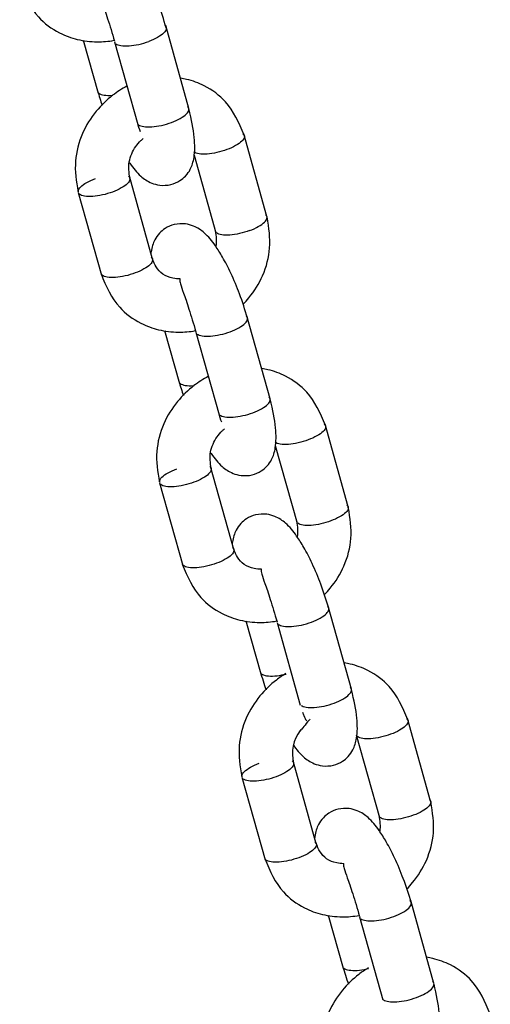
# Model space of a CAD drawing. Units: millimetres. Extents: x 20 to 203, y 5 to 287.
# Drawn here: x 164 to 165, y 204 to 206 of the extents above; entities that cross this region are included whole.
import ezdxf

# ---------------------------------------------------------------- set-up
doc = ezdxf.new("R2010")
doc.units = ezdxf.units.MM
doc.layers.add('DV2_Predeterminado', color=7, linetype='Continuous')
doc.layers.add('Predeterminado', color=7, linetype='Continuous')

# ---------------------------------------------------------------- blocks, each defined once
blk = doc.blocks.new('SE1')
at = {"layer": 'DV2_Predeterminado', "color": 7, "linetype": 'Continuous'}
for p, q in [((164.375, 205.8796), (164.3231, 206.0649)), ((164.1387, 206.0325), (164.1719, 205.9138)), ((164.2087, 206.0286), (164.2606, 205.8433)), ((164.5496, 205.6374), (164.4977, 205.8227)), ((164.3865, 205.7748), (164.4352, 205.6011)), ((164.2937, 205.5425), (164.2418, 205.7279)), ((164.1274, 205.6915), (164.1792, 205.5062)), ((164.5569, 205.2298), (164.505, 205.4151)), ((164.3206, 205.3827), (164.3538, 205.264)), ((164.3906, 205.3787), (164.4425, 205.1934)), ((164.7315, 204.9876), (164.6796, 205.1729)), ((164.5684, 205.125), (164.6171, 204.9512)), ((164.4756, 204.8927), (164.4237, 205.078)), ((164.3093, 205.0417), (164.3611, 204.8563)), ((164.7388, 204.58), (164.6869, 204.7653)), ((164.5025, 204.7328), (164.5357, 204.6141)), ((164.5725, 204.7289), (164.6243, 204.5436)), ((164.9159, 204.3287), (164.864, 204.514)), ((164.7496, 204.4776), (164.8015, 204.2923)), ((164.66, 204.2338), (164.6081, 204.4191)), ((164.4937, 204.3828), (164.5456, 204.1974)), ((164.9232, 203.9211), (164.8713, 204.1064)), ((164.6869, 204.0739), (164.7201, 203.9552)), ((164.7569, 204.07), (164.8088, 203.8847))]:
    blk.add_line(p, q, dxfattribs=at)
blk.add_arc((164.6899, 204.436), 0.0834, 142.3098, 195.1135, dxfattribs=at)
for points, knots in [([(164.3245, 206.0597), (164.3184, 206.0795), (164.3085, 206.1112), (164.2881, 206.1599), (164.2695, 206.1955), (164.2499, 206.2266), (164.2312, 206.2494), (164.2088, 206.2652), (164.1838, 206.2723), (164.1608, 206.271), (164.1411, 206.2625), (164.1248, 206.2486), (164.1146, 206.233), (164.1098, 206.2175), (164.1082, 206.2059), (164.108, 206.2045)], [0, 0, 0, 0, 0.127974, 0.239367, 0.336559, 0.417824, 0.535225, 0.621826, 0.669921, 0.731623, 0.787603, 0.829878, 0.890766, 0.986618, 1, 1, 1, 1]), ([(163.9965, 206.1593), (164.0085, 206.1301), (164.0275, 206.0877), (164.0795, 206.0491), (164.1257, 206.0324), (164.1673, 206.0272), (164.1951, 206.0296), (164.2076, 206.032)], [0, 0, 0, 0, 0.317974, 0.539728, 0.696076, 0.861128, 1, 1, 1, 1]), ([(164.1731, 206.1478), (164.173, 206.1474), (164.1725, 206.1449), (164.174, 206.1366), (164.1798, 206.1198), (164.1868, 206.1), (164.1964, 206.0715), (164.2031, 206.0484), (164.2085, 206.0298)], [0, 0, 0, 0, 0.026692, 0.192766, 0.406304, 0.533112, 0.672821, 1, 1, 1, 1]), ([(164.3213, 206.0651), (164.3238, 206.0631), (164.3249, 206.0606), (164.324, 206.0549), (164.322, 206.0517), (164.3154, 206.0452), (164.3107, 206.0418), (164.2993, 206.0353), (164.2927, 206.0323), (164.2855, 206.0296)], [0, 0, 0, 0, 0.25, 0.25, 0.5, 0.5, 0.75, 0.75, 1, 1, 1, 1]), ([(164.2116, 206.0244), (164.2141, 206.0224), (164.218, 206.021), (164.2281, 206.0194), (164.2343, 206.0192), (164.248, 206.0202), (164.2555, 206.0213), (164.2706, 206.0247), (164.2783, 206.027), (164.2855, 206.0296)], [0, 0, 0, 0, 0.25, 0.25, 0.5, 0.5, 0.75, 0.75, 1, 1, 1, 1]), ([(164.2364, 205.9292), (164.2252, 205.9235), (164.2002, 205.9075), (164.1646, 205.8728), (164.1332, 205.8233), (164.1169, 205.7582), (164.1228, 205.7173), (164.1272, 205.6923)], [0, 0, 0, 0, 0.1339453, 0.313569, 0.5186898, 0.7457381, 1, 1, 1, 1]), ([(164.4986, 205.8195), (164.4866, 205.8487), (164.4676, 205.8911), (164.4156, 205.9297), (164.3792, 205.9428), (164.361, 205.9466), (164.3566, 205.9473)], [0, 0, 0, 0, 0.426431, 0.723823, 0.9335, 1, 1, 1, 1]), ([(164.1738, 205.9137), (164.1762, 205.9117), (164.1802, 205.9102), (164.1902, 205.9086), (164.1964, 205.9085), (164.2037, 205.909), (164.2042, 205.909), (164.2047, 205.9091)], [0, 0, 0, 0, 0.482538, 0.482538, 0.965076, 0.965076, 1, 1, 1, 1]), ([(164.3362, 205.8483), (164.3434, 205.851), (164.3501, 205.8541), (164.3614, 205.8605), (164.3661, 205.8639), (164.3728, 205.8704), (164.3747, 205.8736), (164.3756, 205.8793), (164.3746, 205.8818), (164.3721, 205.8838)], [0, 0, 0, 0, 0.25, 0.25, 0.5, 0.5, 0.75, 0.75, 1, 1, 1, 1]), ([(164.2417, 205.7583), (164.2421, 205.7578), (164.2502, 205.7461), (164.2639, 205.7293), (164.2862, 205.7135), (164.3113, 205.7065), (164.3343, 205.7078), (164.354, 205.7162), (164.3703, 205.7301), (164.3805, 205.7457), (164.3884, 205.7714), (164.3888, 205.817), (164.3808, 205.8544), (164.3752, 205.8782)], [0, 0, 0, 0, 0.006193, 0.144093, 0.245816, 0.302308, 0.374784, 0.440538, 0.490194, 0.561714, 0.674303, 0.822056, 1, 1, 1, 1]), ([(164.2624, 205.8431), (164.2649, 205.8411), (164.2688, 205.8397), (164.2789, 205.8381), (164.285, 205.8379), (164.2987, 205.8389), (164.3062, 205.84), (164.3214, 205.8434), (164.329, 205.8457), (164.3362, 205.8483)], [0, 0, 0, 0, 0.25, 0.25, 0.5, 0.5, 0.75, 0.75, 1, 1, 1, 1]), ([(164.4959, 205.8229), (164.4984, 205.8209), (164.4995, 205.8184), (164.4986, 205.8127), (164.4966, 205.8095), (164.49, 205.803), (164.4853, 205.7996), (164.4739, 205.7931), (164.4673, 205.7901), (164.4601, 205.7874)], [0, 0, 0, 0, 0.25, 0.25, 0.5, 0.5, 0.75, 0.75, 1, 1, 1, 1]), ([(164.2431, 205.7231), (164.241, 205.7364), (164.2387, 205.7538), (164.2465, 205.7783), (164.2556, 205.7943), (164.265, 205.8052), (164.2709, 205.8106), (164.2725, 205.8119)], [0, 0, 0, 0, 0.38566, 0.572373, 0.756251, 0.935654, 1, 1, 1, 1]), ([(164.4601, 205.7874), (164.4529, 205.7848), (164.4452, 205.7825), (164.4301, 205.7791), (164.4226, 205.778), (164.4089, 205.777), (164.4027, 205.7772), (164.3926, 205.7788), (164.3887, 205.7802), (164.3862, 205.7822)], [0, 0, 0, 0, 0.25, 0.25, 0.5, 0.5, 0.75, 0.75, 1, 1, 1, 1]), ([(164.1271, 205.6935), (164.1271, 205.6938), (164.1272, 205.6943), (164.1277, 205.6975), (164.1296, 205.7007), (164.1363, 205.7073), (164.1409, 205.7106), (164.1523, 205.7171), (164.159, 205.7201), (164.1662, 205.7228)], [0, 0, 0, 0, 0.04607, 0.04607, 0.364047, 0.364047, 0.682023, 0.682023, 1, 1, 1, 1]), ([(164.24, 205.728), (164.2425, 205.726), (164.2435, 205.7235), (164.2426, 205.7178), (164.2407, 205.7146), (164.234, 205.7081), (164.2294, 205.7047), (164.218, 205.6983), (164.2113, 205.6952), (164.2041, 205.6925)], [0, 0, 0, 0, 0.25, 0.25, 0.5, 0.5, 0.75, 0.75, 1, 1, 1, 1]), ([(164.2041, 205.6925), (164.197, 205.6899), (164.1893, 205.6876), (164.1741, 205.6842), (164.1666, 205.6831), (164.153, 205.6821), (164.1468, 205.6823), (164.1367, 205.6839), (164.1328, 205.6854), (164.1303, 205.6873)], [0, 0, 0, 0, 0.25, 0.25, 0.5, 0.5, 0.75, 0.75, 1, 1, 1, 1]), ([(164.5108, 205.6061), (164.518, 205.6088), (164.5247, 205.6119), (164.536, 205.6183), (164.5407, 205.6217), (164.5473, 205.6282), (164.5493, 205.6314), (164.5502, 205.6371), (164.5492, 205.6396), (164.5467, 205.6416)], [0, 0, 0, 0, 0.25, 0.25, 0.5, 0.5, 0.75, 0.75, 1, 1, 1, 1]), ([(164.5064, 205.4099), (164.5003, 205.4297), (164.4903, 205.4614), (164.47, 205.5101), (164.4514, 205.5457), (164.4318, 205.5768), (164.4131, 205.5996), (164.3907, 205.6154), (164.3657, 205.6224), (164.3427, 205.6211), (164.323, 205.6127), (164.3066, 205.5988), (164.2965, 205.5832), (164.2917, 205.5677), (164.2901, 205.5561), (164.2899, 205.5546)], [0, 0, 0, 0, 0.127974, 0.239367, 0.336559, 0.417824, 0.535225, 0.621826, 0.669921, 0.731623, 0.787603, 0.829878, 0.890766, 0.986618, 1, 1, 1, 1]), ([(164.4966, 205.4415), (164.501, 205.446), (164.5182, 205.4653), (164.5438, 205.5056), (164.5601, 205.5708), (164.5542, 205.6116), (164.5498, 205.6366)], [0, 0, 0, 0, 0.088148, 0.36063, 0.66224, 1, 1, 1, 1]), ([(164.5108, 205.6061), (164.5036, 205.6035), (164.496, 205.6012), (164.4808, 205.5978), (164.4733, 205.5967), (164.4596, 205.5957), (164.4535, 205.5959), (164.4434, 205.5975), (164.4395, 205.5989), (164.437, 205.6009)], [0, 0, 0, 0, 0.25, 0.25, 0.5, 0.5, 0.75, 0.75, 1, 1, 1, 1]), ([(164.2907, 205.5467), (164.2932, 205.5447), (164.2943, 205.5422), (164.2934, 205.5365), (164.2914, 205.5333), (164.2848, 205.5268), (164.2801, 205.5234), (164.2687, 205.517), (164.2621, 205.5139), (164.2549, 205.5113)], [0, 0, 0, 0, 0.25, 0.25, 0.5, 0.5, 0.75, 0.75, 1, 1, 1, 1]), ([(164.3552, 205.4979), (164.3498, 205.4978), (164.3359, 205.4992), (164.3163, 205.5071), (164.301, 205.5241), (164.2961, 205.5362), (164.2934, 205.5433)], [0, 0, 0, 0, 0.182505, 0.475224, 0.744103, 1, 1, 1, 1]), ([(164.1784, 205.5094), (164.1903, 205.4802), (164.2094, 205.4378), (164.2614, 205.3992), (164.3076, 205.3826), (164.3492, 205.3774), (164.377, 205.3798), (164.3895, 205.3822)], [0, 0, 0, 0, 0.3179736, 0.5397283, 0.6960764, 0.8611276, 1, 1, 1, 1]), ([(164.2549, 205.5113), (164.2477, 205.5086), (164.24, 205.5063), (164.2249, 205.5029), (164.2174, 205.5018), (164.2037, 205.5008), (164.1975, 205.501), (164.1875, 205.5026), (164.1835, 205.5041), (164.1811, 205.506)], [0, 0, 0, 0, 0.25, 0.25, 0.5, 0.5, 0.75, 0.75, 1, 1, 1, 1]), ([(164.3549, 205.4979), (164.3548, 205.4976), (164.3543, 205.495), (164.3559, 205.4867), (164.3617, 205.47), (164.3687, 205.4501), (164.3783, 205.4217), (164.385, 205.3986), (164.3904, 205.3799)], [0, 0, 0, 0, 0.026692, 0.192766, 0.406304, 0.533112, 0.672821, 1, 1, 1, 1]), ([(164.4674, 205.3798), (164.4745, 205.3825), (164.4812, 205.3855), (164.4926, 205.3919), (164.4973, 205.3953), (164.5039, 205.4019), (164.5059, 205.4051), (164.5068, 205.4108), (164.5057, 205.4133), (164.5032, 205.4152)], [0, 0, 0, 0, 0.25, 0.25, 0.5, 0.5, 0.75, 0.75, 1, 1, 1, 1]), ([(164.3935, 205.3746), (164.396, 205.3726), (164.3999, 205.3712), (164.41, 205.3695), (164.4162, 205.3694), (164.4299, 205.3703), (164.4374, 205.3715), (164.4525, 205.3749), (164.4602, 205.3771), (164.4674, 205.3798)], [0, 0, 0, 0, 0.25, 0.25, 0.5, 0.5, 0.75, 0.75, 1, 1, 1, 1]), ([(164.6805, 205.1697), (164.6685, 205.1989), (164.6494, 205.2412), (164.5975, 205.2798), (164.5611, 205.293), (164.5429, 205.2967), (164.5384, 205.2975)], [0, 0, 0, 0, 0.426431, 0.723823, 0.9335, 1, 1, 1, 1]), ([(164.4183, 205.2794), (164.4071, 205.2737), (164.3821, 205.2577), (164.3464, 205.223), (164.3151, 205.1734), (164.2988, 205.1083), (164.3047, 205.0675), (164.3091, 205.0424)], [0, 0, 0, 0, 0.133945, 0.313569, 0.51869, 0.745738, 1, 1, 1, 1]), ([(164.3556, 205.2638), (164.3581, 205.2619), (164.362, 205.2604), (164.3721, 205.2588), (164.3783, 205.2586), (164.3856, 205.2591), (164.3861, 205.2592), (164.3866, 205.2592)], [0, 0, 0, 0, 0.482538, 0.482538, 0.965076, 0.965076, 1, 1, 1, 1]), ([(164.4236, 205.1084), (164.424, 205.1079), (164.4321, 205.0962), (164.4458, 205.0795), (164.4681, 205.0637), (164.4932, 205.0567), (164.5162, 205.058), (164.5359, 205.0664), (164.5522, 205.0803), (164.5624, 205.0959), (164.5703, 205.1216), (164.5706, 205.1672), (164.5626, 205.2046), (164.5571, 205.2284)], [0, 0, 0, 0, 0.006193, 0.144093, 0.245816, 0.302308, 0.374784, 0.440538, 0.490194, 0.561714, 0.674303, 0.822056, 1, 1, 1, 1]), ([(164.5181, 205.1985), (164.5253, 205.2012), (164.532, 205.2042), (164.5433, 205.2107), (164.548, 205.214), (164.5546, 205.2206), (164.5566, 205.2238), (164.5575, 205.2295), (164.5564, 205.232), (164.554, 205.234)], [0, 0, 0, 0, 0.25, 0.25, 0.5, 0.5, 0.75, 0.75, 1, 1, 1, 1]), ([(164.4443, 205.1933), (164.4468, 205.1913), (164.4507, 205.1899), (164.4608, 205.1882), (164.4669, 205.1881), (164.4806, 205.189), (164.4881, 205.1902), (164.5033, 205.1936), (164.5109, 205.1958), (164.5181, 205.1985)], [0, 0, 0, 0, 0.25, 0.25, 0.5, 0.5, 0.75, 0.75, 1, 1, 1, 1]), ([(164.425, 205.0732), (164.4229, 205.0866), (164.4206, 205.104), (164.4284, 205.1285), (164.4375, 205.1445), (164.4468, 205.1553), (164.4528, 205.1607), (164.4544, 205.1621)], [0, 0, 0, 0, 0.38566, 0.572373, 0.756251, 0.935654, 1, 1, 1, 1]), ([(164.6778, 205.173), (164.6803, 205.1711), (164.6814, 205.1686), (164.6804, 205.1629), (164.6785, 205.1597), (164.6719, 205.1531), (164.6672, 205.1497), (164.6558, 205.1433), (164.6491, 205.1403), (164.642, 205.1376)], [0, 0, 0, 0, 0.25, 0.25, 0.5, 0.5, 0.75, 0.75, 1, 1, 1, 1]), ([(164.642, 205.1376), (164.6348, 205.1349), (164.6271, 205.1327), (164.6119, 205.1293), (164.6045, 205.1281), (164.5908, 205.1272), (164.5846, 205.1273), (164.5745, 205.129), (164.5706, 205.1304), (164.5681, 205.1324)], [0, 0, 0, 0, 0.25, 0.25, 0.5, 0.5, 0.75, 0.75, 1, 1, 1, 1]), ([(164.309, 205.0436), (164.309, 205.044), (164.309, 205.0444), (164.3096, 205.0477), (164.3115, 205.0509), (164.3181, 205.0574), (164.3228, 205.0608), (164.3342, 205.0672), (164.3409, 205.0703), (164.348, 205.0729)], [0, 0, 0, 0, 0.04607, 0.04607, 0.364047, 0.364047, 0.682023, 0.682023, 1, 1, 1, 1]), ([(164.4219, 205.0782), (164.4244, 205.0762), (164.4254, 205.0737), (164.4245, 205.068), (164.4226, 205.0648), (164.4159, 205.0582), (164.4113, 205.0549), (164.3999, 205.0484), (164.3932, 205.0454), (164.386, 205.0427)], [0, 0, 0, 0, 0.25, 0.25, 0.5, 0.5, 0.75, 0.75, 1, 1, 1, 1]), ([(164.386, 205.0427), (164.3789, 205.04), (164.3712, 205.0378), (164.356, 205.0344), (164.3485, 205.0332), (164.3349, 205.0323), (164.3287, 205.0324), (164.3186, 205.0341), (164.3147, 205.0355), (164.3122, 205.0375)], [0, 0, 0, 0, 0.25, 0.25, 0.5, 0.5, 0.75, 0.75, 1, 1, 1, 1]), ([(164.6785, 204.7916), (164.6829, 204.7961), (164.7001, 204.8154), (164.7257, 204.8558), (164.742, 204.9209), (164.736, 204.9618), (164.7317, 204.9868)], [0, 0, 0, 0, 0.088148, 0.36063, 0.66224, 1, 1, 1, 1]), ([(164.7285, 204.9918), (164.731, 204.9898), (164.7321, 204.9873), (164.7312, 204.9816), (164.7292, 204.9784), (164.7226, 204.9718), (164.7179, 204.9684), (164.7066, 204.962), (164.6999, 204.959), (164.6927, 204.9563)], [0, 0, 0, 0, 0.25, 0.25, 0.5, 0.5, 0.75, 0.75, 1, 1, 1, 1]), ([(164.6883, 204.7601), (164.6822, 204.7798), (164.6722, 204.8116), (164.6519, 204.8602), (164.6333, 204.8959), (164.6137, 204.9269), (164.595, 204.9498), (164.5726, 204.9655), (164.5476, 204.9726), (164.5246, 204.9713), (164.5049, 204.9629), (164.4885, 204.949), (164.4784, 204.9333), (164.4736, 204.9179), (164.472, 204.9063), (164.4718, 204.9048)], [0, 0, 0, 0, 0.127974, 0.239367, 0.336559, 0.417824, 0.535225, 0.621826, 0.669921, 0.731623, 0.787603, 0.829878, 0.890766, 0.986618, 1, 1, 1, 1]), ([(164.6927, 204.9563), (164.6855, 204.9536), (164.6779, 204.9514), (164.6627, 204.948), (164.6552, 204.9468), (164.6415, 204.9459), (164.6354, 204.946), (164.6253, 204.9477), (164.6214, 204.9491), (164.6189, 204.9511)], [0, 0, 0, 0, 0.25, 0.25, 0.5, 0.5, 0.75, 0.75, 1, 1, 1, 1]), ([(164.4726, 204.8969), (164.4751, 204.8949), (164.4762, 204.8924), (164.4753, 204.8867), (164.4733, 204.8835), (164.4667, 204.8769), (164.462, 204.8736), (164.4506, 204.8671), (164.444, 204.8641), (164.4368, 204.8614)], [0, 0, 0, 0, 0.25, 0.25, 0.5, 0.5, 0.75, 0.75, 1, 1, 1, 1]), ([(164.5371, 204.848), (164.5316, 204.848), (164.5178, 204.8493), (164.4982, 204.8573), (164.4829, 204.8743), (164.4779, 204.8864), (164.4753, 204.8935)], [0, 0, 0, 0, 0.182505, 0.475224, 0.744103, 1, 1, 1, 1]), ([(164.3603, 204.8596), (164.3722, 204.8304), (164.3913, 204.788), (164.4433, 204.7494), (164.4895, 204.7327), (164.5311, 204.7276), (164.5589, 204.73), (164.5714, 204.7323)], [0, 0, 0, 0, 0.317974, 0.539728, 0.696076, 0.861128, 1, 1, 1, 1]), ([(164.4368, 204.8614), (164.4296, 204.8588), (164.4219, 204.8565), (164.4068, 204.8531), (164.3993, 204.852), (164.3856, 204.851), (164.3794, 204.8512), (164.3693, 204.8528), (164.3654, 204.8542), (164.3629, 204.8562)], [0, 0, 0, 0, 0.25, 0.25, 0.5, 0.5, 0.75, 0.75, 1, 1, 1, 1]), ([(164.5368, 204.8481), (164.5367, 204.8478), (164.5362, 204.8452), (164.5378, 204.8369), (164.5436, 204.8202), (164.5506, 204.8003), (164.5602, 204.7718), (164.5669, 204.7487), (164.5723, 204.7301)], [0, 0, 0, 0, 0.026692, 0.192766, 0.406304, 0.533112, 0.672821, 1, 1, 1, 1]), ([(164.6493, 204.73), (164.6564, 204.7326), (164.6631, 204.7357), (164.6745, 204.7421), (164.6792, 204.7455), (164.6858, 204.752), (164.6877, 204.7552), (164.6886, 204.7609), (164.6876, 204.7634), (164.6851, 204.7654)], [0, 0, 0, 0, 0.25, 0.25, 0.5, 0.5, 0.75, 0.75, 1, 1, 1, 1]), ([(164.5754, 204.7247), (164.5779, 204.7228), (164.5818, 204.7213), (164.5919, 204.7197), (164.5981, 204.7195), (164.6117, 204.7205), (164.6192, 204.7216), (164.6344, 204.725), (164.6421, 204.7273), (164.6493, 204.73)], [0, 0, 0, 0, 0.25, 0.25, 0.5, 0.5, 0.75, 0.75, 1, 1, 1, 1]), ([(164.8649, 204.5108), (164.8529, 204.54), (164.8339, 204.5823), (164.7819, 204.6209), (164.7455, 204.6341), (164.7273, 204.6378), (164.7229, 204.6386)], [0, 0, 0, 0, 0.4264305, 0.7238231, 0.9334996, 1, 1, 1, 1]), ([(164.5921, 204.6146), (164.5847, 204.6103), (164.5635, 204.5959), (164.5309, 204.5641), (164.4995, 204.5145), (164.4832, 204.4494), (164.4891, 204.4086), (164.4935, 204.3835)], [0, 0, 0, 0, 0.094999, 0.282701, 0.497046, 0.734304, 1, 1, 1, 1]), ([(164.5375, 204.614), (164.54, 204.612), (164.5439, 204.6106), (164.554, 204.609), (164.5602, 204.6088), (164.5739, 204.6097), (164.5813, 204.6109), (164.5902, 204.6129), (164.5914, 204.6132), (164.5926, 204.6135)], [0, 0, 0, 0, 0.3162553, 0.3162553, 0.6325107, 0.6325107, 0.948766, 0.948766, 1, 1, 1, 1]), ([(164.7, 204.5487), (164.7072, 204.5513), (164.7139, 204.5544), (164.7252, 204.5608), (164.7299, 204.5642), (164.7365, 204.5708), (164.7385, 204.5739), (164.7394, 204.5796), (164.7383, 204.5821), (164.7358, 204.5841)], [0, 0, 0, 0, 0.25, 0.25, 0.5, 0.5, 0.75, 0.75, 1, 1, 1, 1]), ([(164.6087, 204.4541), (164.6157, 204.4442), (164.6286, 204.429), (164.65, 204.4139), (164.6751, 204.4068), (164.698, 204.4081), (164.7178, 204.4166), (164.7341, 204.4304), (164.7442, 204.4461), (164.7522, 204.4718), (164.7525, 204.5173), (164.7445, 204.5548), (164.739, 204.5786)], [0, 0, 0, 0, 0.127602, 0.231284, 0.288865, 0.362738, 0.429759, 0.480372, 0.553269, 0.668028, 0.818627, 1, 1, 1, 1]), ([(164.6262, 204.5435), (164.6286, 204.5415), (164.6326, 204.54), (164.6426, 204.5384), (164.6488, 204.5382), (164.6625, 204.5392), (164.67, 204.5403), (164.6851, 204.5437), (164.6928, 204.546), (164.7, 204.5487)], [0, 0, 0, 0, 0.25, 0.25, 0.5, 0.5, 0.75, 0.75, 1, 1, 1, 1]), ([(164.6295, 204.5282), (164.6304, 204.5255), (164.6333, 204.5172), (164.6362, 204.5109), (164.6383, 204.5094), (164.6387, 204.5092)], [0, 0, 0, 0, 0.260755, 0.853618, 1, 1, 1, 1]), ([(164.6454, 204.5122), (164.6449, 204.5117), (164.6443, 204.5111), (164.6394, 204.5053), (164.6358, 204.5003), (164.6292, 204.4918), (164.6263, 204.4884), (164.6236, 204.4868)], [0, 0, 0, 0, 0.055349, 0.055349, 0.538114, 0.538114, 1, 1, 1, 1]), ([(164.8622, 204.5141), (164.8647, 204.5122), (164.8658, 204.5097), (164.8649, 204.504), (164.8629, 204.5008), (164.8563, 204.4942), (164.8516, 204.4908), (164.8402, 204.4844), (164.8336, 204.4814), (164.8264, 204.4787)], [0, 0, 0, 0, 0.25, 0.25, 0.5, 0.5, 0.75, 0.75, 1, 1, 1, 1]), ([(164.8264, 204.4787), (164.8192, 204.476), (164.8115, 204.4738), (164.7964, 204.4704), (164.7889, 204.4692), (164.7752, 204.4683), (164.769, 204.4684), (164.7589, 204.4701), (164.755, 204.4715), (164.7525, 204.4735)], [0, 0, 0, 0, 0.25, 0.25, 0.5, 0.5, 0.75, 0.75, 1, 1, 1, 1]), ([(164.4934, 204.3847), (164.4934, 204.3851), (164.4935, 204.3855), (164.494, 204.3888), (164.4959, 204.392), (164.5026, 204.3985), (164.5072, 204.4019), (164.5186, 204.4083), (164.5253, 204.4114), (164.5325, 204.414)], [0, 0, 0, 0, 0.04607, 0.04607, 0.364047, 0.364047, 0.682023, 0.682023, 1, 1, 1, 1]), ([(164.6063, 204.4193), (164.6088, 204.4173), (164.6098, 204.4148), (164.6089, 204.4091), (164.607, 204.4059), (164.6004, 204.3993), (164.5957, 204.396), (164.5843, 204.3895), (164.5776, 204.3865), (164.5705, 204.3838)], [0, 0, 0, 0, 0.25, 0.25, 0.5, 0.5, 0.75, 0.75, 1, 1, 1, 1]), ([(164.5705, 204.3838), (164.5633, 204.3811), (164.5556, 204.3789), (164.5404, 204.3755), (164.5329, 204.3743), (164.5193, 204.3734), (164.5131, 204.3735), (164.503, 204.3752), (164.4991, 204.3766), (164.4966, 204.3786)], [0, 0, 0, 0, 0.25, 0.25, 0.5, 0.5, 0.75, 0.75, 1, 1, 1, 1]), ([(164.8629, 204.1327), (164.8673, 204.1372), (164.8845, 204.1565), (164.9101, 204.1969), (164.9264, 204.262), (164.9205, 204.3029), (164.9161, 204.3279)], [0, 0, 0, 0, 0.088148, 0.36063, 0.66224, 1, 1, 1, 1]), ([(164.913, 204.3329), (164.9155, 204.3309), (164.9165, 204.3284), (164.9156, 204.3227), (164.9137, 204.3195), (164.907, 204.3129), (164.9023, 204.3095), (164.891, 204.3031), (164.8843, 204.3001), (164.8771, 204.2974)], [0, 0, 0, 0, 0.25, 0.25, 0.5, 0.5, 0.75, 0.75, 1, 1, 1, 1]), ([(164.8727, 204.1012), (164.8666, 204.1209), (164.8567, 204.1527), (164.8363, 204.2013), (164.8177, 204.237), (164.7981, 204.268), (164.7794, 204.2909), (164.757, 204.3066), (164.732, 204.3137), (164.709, 204.3124), (164.6893, 204.304), (164.673, 204.2901), (164.6628, 204.2744), (164.658, 204.259), (164.6564, 204.2474), (164.6562, 204.2459)], [0, 0, 0, 0, 0.127974, 0.239367, 0.336559, 0.417824, 0.535225, 0.621826, 0.669921, 0.731623, 0.787603, 0.829878, 0.890766, 0.986618, 1, 1, 1, 1]), ([(164.8771, 204.2974), (164.8699, 204.2947), (164.8623, 204.2925), (164.8471, 204.2891), (164.8396, 204.2879), (164.8259, 204.287), (164.8198, 204.2871), (164.8097, 204.2888), (164.8058, 204.2902), (164.8033, 204.2922)], [0, 0, 0, 0, 0.25, 0.25, 0.5, 0.5, 0.75, 0.75, 1, 1, 1, 1]), ([(164.657, 204.238), (164.6595, 204.236), (164.6606, 204.2335), (164.6597, 204.2278), (164.6577, 204.2246), (164.6511, 204.218), (164.6464, 204.2147), (164.6351, 204.2082), (164.6284, 204.2052), (164.6212, 204.2025)], [0, 0, 0, 0, 0.25, 0.25, 0.5, 0.5, 0.75, 0.75, 1, 1, 1, 1]), ([(164.7215, 204.1891), (164.7161, 204.1891), (164.7022, 204.1904), (164.6826, 204.1984), (164.6673, 204.2154), (164.6624, 204.2275), (164.6597, 204.2346)], [0, 0, 0, 0, 0.182505, 0.475224, 0.744103, 1, 1, 1, 1]), ([(164.5447, 204.2007), (164.5566, 204.1715), (164.5757, 204.1291), (164.6277, 204.0905), (164.6739, 204.0738), (164.7155, 204.0687), (164.7433, 204.0711), (164.7558, 204.0734)], [0, 0, 0, 0, 0.317974, 0.539728, 0.696076, 0.861128, 1, 1, 1, 1]), ([(164.6212, 204.2025), (164.614, 204.1999), (164.6063, 204.1976), (164.5912, 204.1942), (164.5837, 204.193), (164.57, 204.1921), (164.5639, 204.1923), (164.5538, 204.1939), (164.5499, 204.1953), (164.5474, 204.1973)], [0, 0, 0, 0, 0.25, 0.25, 0.5, 0.5, 0.75, 0.75, 1, 1, 1, 1]), ([(164.7212, 204.1892), (164.7212, 204.1889), (164.7206, 204.1863), (164.7222, 204.178), (164.728, 204.1613), (164.735, 204.1414), (164.7446, 204.1129), (164.7513, 204.0898), (164.7567, 204.0712)], [0, 0, 0, 0, 0.026692, 0.192766, 0.406304, 0.533112, 0.672821, 1, 1, 1, 1]), ([(164.8337, 204.0711), (164.8409, 204.0737), (164.8475, 204.0768), (164.8589, 204.0832), (164.8636, 204.0866), (164.8702, 204.0931), (164.8722, 204.0963), (164.8731, 204.102), (164.872, 204.1045), (164.8695, 204.1065)], [0, 0, 0, 0, 0.25, 0.25, 0.5, 0.5, 0.75, 0.75, 1, 1, 1, 1]), ([(164.7598, 204.0658), (164.7623, 204.0639), (164.7662, 204.0624), (164.7763, 204.0608), (164.7825, 204.0606), (164.7962, 204.0616), (164.8037, 204.0627), (164.8188, 204.0661), (164.8265, 204.0684), (164.8337, 204.0711)], [0, 0, 0, 0, 0.25, 0.25, 0.5, 0.5, 0.75, 0.75, 1, 1, 1, 1]), ([(165.0493, 203.8519), (165.0374, 203.8811), (165.0183, 203.9234), (164.9663, 203.962), (164.9299, 203.9752), (164.9117, 203.9789), (164.9073, 203.9797)], [0, 0, 0, 0, 0.426431, 0.723823, 0.9335, 1, 1, 1, 1]), ([(164.7765, 203.9557), (164.7692, 203.9514), (164.7479, 203.937), (164.7153, 203.9052), (164.6839, 203.8556), (164.6676, 203.7905), (164.6735, 203.7497), (164.6779, 203.7246)], [0, 0, 0, 0, 0.094999, 0.282701, 0.497046, 0.734304, 1, 1, 1, 1]), ([(164.722, 203.9551), (164.7244, 203.9531), (164.7284, 203.9517), (164.7384, 203.9501), (164.7446, 203.9499), (164.7583, 203.9508), (164.7658, 203.952), (164.7746, 203.954), (164.7758, 203.9542), (164.777, 203.9546)], [0, 0, 0, 0, 0.316255, 0.316255, 0.632511, 0.632511, 0.948766, 0.948766, 1, 1, 1, 1]), ([(164.8844, 203.8898), (164.8916, 203.8924), (164.8983, 203.8955), (164.9096, 203.9019), (164.9143, 203.9053), (164.921, 203.9119), (164.9229, 203.915), (164.9238, 203.9207), (164.9228, 203.9232), (164.9203, 203.9252)], [0, 0, 0, 0, 0.25, 0.25, 0.5, 0.5, 0.75, 0.75, 1, 1, 1, 1]), ([(164.7931, 203.7952), (164.8001, 203.7853), (164.813, 203.7701), (164.8344, 203.755), (164.8595, 203.7479), (164.8825, 203.7492), (164.9022, 203.7576), (164.9185, 203.7715), (164.9287, 203.7872), (164.9366, 203.8129), (164.937, 203.8584), (164.9289, 203.8959), (164.9234, 203.9197)], [0, 0, 0, 0, 0.127602, 0.231284, 0.288865, 0.362738, 0.429759, 0.480372, 0.553269, 0.668028, 0.818627, 1, 1, 1, 1]), ([(164.8106, 203.8845), (164.8131, 203.8826), (164.817, 203.8811), (164.8271, 203.8795), (164.8332, 203.8793), (164.8469, 203.8803), (164.8544, 203.8814), (164.8696, 203.8848), (164.8772, 203.8871), (164.8844, 203.8898)], [0, 0, 0, 0, 0.25, 0.25, 0.5, 0.5, 0.75, 0.75, 1, 1, 1, 1])]:
    blk.add_open_spline(points, degree=3, knots=knots, dxfattribs=at)
for points in [[(164.1706, 205.919), (164.1741, 205.9075), (164.1774, 205.897), (164.1808, 205.8867)], [(164.2592, 205.8487), (164.2616, 205.8408), (164.2637, 205.8338), (164.2657, 205.8279)], [(164.4339, 205.6059), (164.4359, 205.5932), (164.4373, 205.582), (164.4356, 205.5705)], [(164.3525, 205.2692), (164.356, 205.2577), (164.3593, 205.2471), (164.3627, 205.2368)], [(164.4411, 205.1988), (164.4434, 205.1909), (164.4456, 205.184), (164.4476, 205.1781)], [(164.6158, 204.956), (164.6178, 204.9434), (164.6192, 204.9322), (164.6175, 204.9206)], [(164.5344, 204.6193), (164.5389, 204.6046), (164.543, 204.5913), (164.5476, 204.5782)], [(164.8002, 204.2971), (164.8022, 204.2845), (164.8037, 204.2733), (164.8019, 204.2617)], [(164.7188, 203.9604), (164.7233, 203.9457), (164.7275, 203.9324), (164.732, 203.9193)]]:
    blk.add_open_spline(points, degree=3, dxfattribs=at)

msp = doc.modelspace()

# ---------------------------------------------------------------- block references
at = {"layer": 'Predeterminado'}
msp.add_blockref('SE1', (0, 0), dxfattribs=at)

doc.saveas('drawing.dxf')
